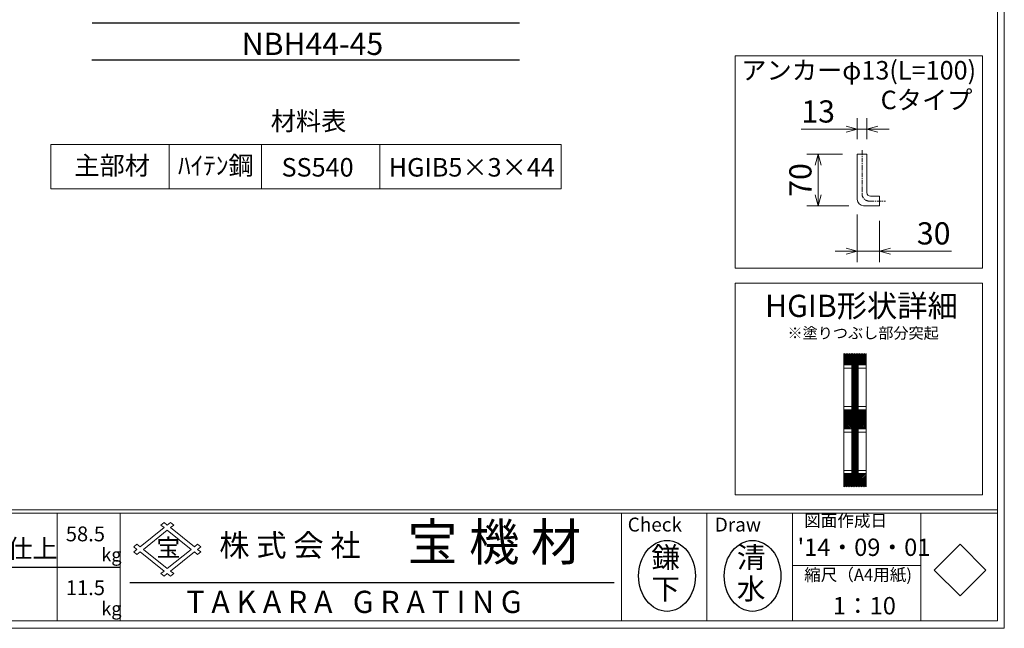
# Model space of a CAD drawing. Units: millimetres. Extents: x 2778 to 5582, y -195 to 1778.
# Drawn here: x 4236 to 5567, y -195 to 627 of the extents above; entities that cross this region are included whole.
import ezdxf

# ---------------------------------------------------------------- set-up
doc = ezdxf.new("R2010")
doc.units = ezdxf.units.MM
doc.linetypes.add('CENTER', pattern=[10, 6.25, -1.25, 1.25, -1.25])
for name, color, linetype, lineweight in [('エンボス', 4, 'Continuous', 5), ('受け枠', 3, 'Continuous', 9), ('寸法線', 2, 'Continuous', 9), ('本体', 7, 'Continuous', 13)]:
    doc.layers.add(name, color=color, linetype=linetype, lineweight=lineweight)
doc.layers.add('外枠', color=7, linetype='Continuous')
doc.dimstyles.new('ISO-25', dxfattribs={"dimscale": 10, "dimtxt": 3, "dimasz": 1.5, "dimexe": 1.5, "dimexo": 2, "dimgap": 0.5, "dimtad": 1, "dimdsep": 46, "dimtxsty": 'Standard', "dimblk": 'OPEN30', "dimcen": 2.5, "dimadec": 0, "dimazin": 0, "dimtfac": 1, "dimtmove": 0, "dimatfit": 0, "dimldrblk": 'OPEN30', "dimfxl": 1, "dimarcsym": 0})
pattern_1 = [(45, (-292.3178, -97.7998), (-1.122532, 1.122532), [])]

# ---------------------------------------------------------------- blocks, each defined once
blk = doc.blocks.new('HGIB詳細')
at = {"layer": 'エンボス', "linetype": 'Continuous'}
h = blk.add_hatch(dxfattribs=at)
h.set_pattern_fill('ANSI31', color=256, scale=0.5, style=0)
h.set_pattern_definition(pattern_1)
h.paths.add_polyline_path([(-176.9, 191.2), (-187.7, 191.2), (-187.7, 175.7), (-176.9, 175.7)])
h.paths.add_polyline_path([(-157.5, 191.2), (-168.3, 191.2), (-168.3, 175.7), (-157.5, 175.7)])
h.paths.add_polyline_path([(-157.5, 115.2), (-168.3, 115.2), (-168.3, 89.3), (-157.5, 89.3)])
h.paths.add_polyline_path([(-176.9, 115.2), (-187.7, 115.2), (-187.7, 89.3), (-176.9, 89.3)])
h.paths.add_polyline_path([(-176.9, 28.8), (-187.7, 28.8), (-187.7, 11.2), (-176.9, 11.2)])
h.paths.add_polyline_path([(-157.5, 28.8), (-168.3, 28.8), (-168.3, 11.2), (-157.5, 11.2)])
h = blk.add_hatch(dxfattribs=at)
h.set_pattern_fill('ANSI31', color=256, scale=0.5, style=0)
h.set_pattern_definition(pattern_1)
h.paths.add_polyline_path([(-168.3, 191.2), (-176.9, 191.2), (-176.9, 11.2), (-168.3, 11.2)])
at = {"layer": 'エンボス', "lineweight": 0}
for p, q in [((-187.7, 191.2), (-187.7, 11.2)), ((-157.5, 191.2), (-157.5, 11.2))]:
    blk.add_line(p, q, dxfattribs=at)
at = {"layer": 'エンボス', "linetype": 'Continuous'}
for p, q in [((-176.9, 191.2), (-176.9, 11.2)), ((-168.3, 191.2), (-168.3, 11.2)), ((-187.7, 175.7), (-176.9, 175.7)), ((-168.3, 175.7), (-157.5, 175.7)), ((-187.7, 171.4), (-176.9, 171.4)), ((-168.3, 171.4), (-157.5, 171.4)), ((-187.7, 119.5), (-176.9, 119.5)), ((-187.7, 115.2), (-176.9, 115.2)), ((-168.3, 119.5), (-157.5, 119.5)), ((-168.3, 115.2), (-157.5, 115.2)), ((-187.7, 89.3), (-176.9, 89.3)), ((-187.7, 85), (-176.9, 85)), ((-168.3, 89.3), (-157.5, 89.3)), ((-168.3, 85), (-157.5, 85)), ((-187.7, 33.1), (-176.9, 33.1)), ((-187.7, 28.8), (-176.9, 28.8)), ((-168.3, 33.1), (-157.5, 33.1)), ((-168.3, 28.8), (-157.5, 28.8))]:
    blk.add_line(p, q, dxfattribs=at)
blk.add_lwpolyline([(-334.3, 286.2), (0, 286.2), (0, 0), (-334.3, 0)], close=True, dxfattribs=at)
blk.add_text('HGIB形状詳細', height=30, dxfattribs=at).set_placement((-294.1, 240.5))
at = {"layer": 'エンボス', "linetype": 'Continuous', "insert": (-263.8, 226.3), "char_height": 15, "width": 256.247, "attachment_point": 1}
blk.add_mtext('※塗りつぶし部分突起', dxfattribs=at)
blk = doc.blocks.new('_Open30')
at = {"color": 0, "linetype": 'ByBlock', "lineweight": -2}
for p, q in [((-1, 0.268), (0, 0)), ((0, 0), (-1, -0.268)), ((0, 0), (-1, 0))]:
    blk.add_line(p, q, dxfattribs=at)
blk = doc.blocks.new('*D76')
at = {"layer": 'Defpoints', "color": 0, "ltscale": 3}
for p in [(164.8, 92.8), (194.8, 84.3), (194.8, 23.3)]:
    blk.add_point(p, dxfattribs=at)
at = {"layer": '寸法線', "color": 0, "lineweight": -2, "ltscale": 3}
for p, q in [((164.8, 72.8), (164.8, 8.3)), ((194.8, 64.3), (194.8, 8.3)), ((149.8, 23.3), (134.8, 23.3)), ((164.8, 23.3), (194.8, 23.3)), ((209.8, 23.3), (292.4, 23.3))]:
    blk.add_line(p, q, dxfattribs=at)
at = {"layer": '寸法線', "color": 0, "lineweight": -2, "ltscale": 3, "xscale": 15, "yscale": 15, "zscale": 15}
blk.add_blockref('_Open30', (164.8, 23.3), dxfattribs=at)
at = {"layer": '寸法線', "color": 0, "lineweight": -2, "ltscale": 3, "xscale": 15, "yscale": 15, "zscale": 15, "rotation": 180}
blk.add_blockref('_Open30', (194.8, 23.3), dxfattribs=at)
at = {"layer": '寸法線', "color": 0, "ltscale": 3, "insert": (268.2, 43.3), "char_height": 30, "attachment_point": 5}
blk.add_mtext('30', dxfattribs=at)
blk = doc.blocks.new('*D77')
at = {"layer": 'Defpoints', "color": 0, "ltscale": 3}
for p in [(164.8, 188), (164.8, 154.3), (177.8, 154.3)]:
    blk.add_point(p, dxfattribs=at)
at = {"layer": '寸法線', "color": 0, "lineweight": -2, "ltscale": 3}
for p, q in [((164.8, 174.3), (164.8, 203)), ((177.8, 174.3), (177.8, 203)), ((149.8, 188), (89.2, 188)), ((177.8, 188), (164.8, 188)), ((192.8, 188), (207.8, 188))]:
    blk.add_line(p, q, dxfattribs=at)
at = {"layer": '寸法線', "color": 0, "lineweight": -2, "ltscale": 3, "xscale": 15, "yscale": 15, "zscale": 15}
blk.add_blockref('_Open30', (164.8, 188), dxfattribs=at)
at = {"layer": '寸法線', "color": 0, "lineweight": -2, "ltscale": 3, "xscale": 15, "yscale": 15, "zscale": 15, "rotation": 180}
blk.add_blockref('_Open30', (177.8, 188), dxfattribs=at)
at = {"layer": '寸法線', "color": 0, "ltscale": 3, "insert": (112, 208), "char_height": 30, "attachment_point": 5}
blk.add_mtext('13', dxfattribs=at)
blk = doc.blocks.new('*D78')
at = {"layer": 'Defpoints', "color": 0, "ltscale": 3}
for p in [(111.9, 154.3), (164.8, 154.3), (173.3, 84.3)]:
    blk.add_point(p, dxfattribs=at)
at = {"layer": '寸法線', "color": 0, "lineweight": -2, "ltscale": 3}
for p, q in [((144.8, 154.3), (96.9, 154.3)), ((111.9, 99.3), (111.9, 139.3)), ((153.3, 84.3), (96.9, 84.3))]:
    blk.add_line(p, q, dxfattribs=at)
at = {"layer": '寸法線', "color": 0, "lineweight": -2, "ltscale": 3, "xscale": 15, "yscale": 15, "zscale": 15}
for p, rotation in [((111.9, 154.3), 90), ((111.9, 84.3), 270)]:
    blk.add_blockref('_Open30', p, dxfattribs=dict(at, rotation=rotation))
at = {"layer": '寸法線', "color": 0, "ltscale": 3, "insert": (91.9, 119.3), "char_height": 30, "attachment_point": 5, "rotation": 90}
blk.add_mtext('70', dxfattribs=at)
blk = doc.blocks.new('清水')
at = {"layer": '外枠', "linetype": 'Continuous'}
blk.add_ellipse((61.7, -84.6), major_axis=(0, -47.9), ratio=0.8, dxfattribs=at)
at = {"layer": '外枠', "linetype": 'Continuous', "char_height": 28.175, "width": 43.853, "attachment_point": 1}
for s, insert in [('{\\fHG正楷書体-PRO|b0|i0|c128|p65;清}', (40.6, -45.6)), ('{\\fHG正楷書体-PRO|b0|i0|c128|p65;水}', (40.6, -88.1))]:
    blk.add_mtext(s, dxfattribs=dict(at, insert=insert))
blk = doc.blocks.new('鎌下')
at = {"layer": '外枠', "linetype": 'Continuous'}
blk.add_ellipse((61.7, -84.6), major_axis=(0, -47.9), ratio=0.8, dxfattribs=at)
at = {"layer": '外枠', "linetype": 'Continuous', "char_height": 28.175, "width": 43.853, "attachment_point": 1}
for s, insert in [('{\\fHGSeikaishotaiPRO|b0|i0|c128|p65;鎌}', (40.6, -45.6)), ('{\\fHGSeikaishotaiPRO|b0|i0|c128|p65;下}', (40.6, -88.1))]:
    blk.add_mtext(s, dxfattribs=dict(at, insert=insert))
blk = doc.blocks.new('詳細通し枠H56以上')
at = {"layer": '受け枠', "color": 7}
for p, q in [((164.791, 154.3), (164.791, 92.8)), ((177.791, 154.3), (164.791, 154.3)), ((177.791, 102.3), (177.791, 154.3)), ((194.791, 97.3), (182.791, 97.3)), ((194.791, 97.3), (194.791, 84.3)), ((173.291, 84.3), (194.791, 84.3))]:
    blk.add_line(p, q, dxfattribs=at)
at = {"layer": '受け枠', "color": 7, "linetype": 'CENTER'}
for p, q in [((171.291, 159.436), (171.291, 100.7)), ((181.191, 90.8), (203.041, 90.8))]:
    blk.add_line(p, q, dxfattribs=at)
blk.add_arc((181.191, 100.7), 9.9, 180, 270, dxfattribs=at)
at = {"layer": '受け枠', "color": 7}
for centre, radius, start, end in [((182.791, 102.3), 5, 180, 270), ((174.546, 94.054), 9.835, 187.329232, 262.670768)]:
    blk.add_arc(centre, radius, start, end, dxfattribs=at)
at = {"layer": '寸法線', "color": 7, "ltscale": 3}
blk.add_lwpolyline([(0, 286.82), (334.32, 286.82), (334.32, 0), (0, 0)], close=True, dxfattribs=at)
at = {"layer": '外枠', "color": 7, "linetype": 'Continuous', "lineweight": 9, "ltscale": 100, "char_height": 25, "attachment_point": 1}
for s, insert, width in [('アンカーφ13(L=100)', (8.084, 280.031), 1015.1375), ('Cタイプ', (196.493, 239.968), 111.45995)]:
    blk.add_mtext(s, dxfattribs=dict(at, insert=insert, width=width))
at = {"layer": '寸法線', "color": 7, "ltscale": 3}
dim = blk.add_linear_dim(base=(164.791, 188.02), p1=(177.791, 154.3), p2=(164.791, 154.3), dimstyle='ISO-25', dxfattribs=at)
dim.commit()
dim.dimension.update_dxf_attribs({"geometry": '*D77', "text_midpoint": (112.01, 208.02)})
dim = blk.add_linear_dim(base=(111.889, 154.3), p1=(173.291, 84.3), p2=(164.791, 154.3), angle=90, dimstyle='ISO-25', dxfattribs=at)
dim.commit()
dim.dimension.update_dxf_attribs({"geometry": '*D78', "text_midpoint": (91.889, 119.3)})
dim = blk.add_linear_dim(base=(194.791, 23.331), p1=(164.791, 92.8), p2=(194.791, 84.3), dimstyle='ISO-25', dxfattribs=at)
dim.commit()
dim.dimension.update_dxf_attribs({"geometry": '*D76', "text_midpoint": (268.22, 23.331), "dimtype": 160})

msp = doc.modelspace()

# ---------------------------------------------------------------- linework, layer by layer
at = {"layer": '外枠', "lineweight": 9, "ltscale": 80}
for p, q in [((5567.077, -195.4), (5567.077, 1777.869)), ((2777.566, -195.4), (5567.077, -195.4))]:
    msp.add_line(p, q, dxfattribs=at)
at = {"layer": '外枠', "lineweight": 9, "ltscale": 100}
for p in [(5557.685, 1768.477), (2787.566, -185.4)]:
    msp.add_line(p, (5557.685, -185.4), dxfattribs=at)
at = {"layer": '外枠', "ltscale": 3}
for p, q in [((4333.79, 622.647), (4911.736, 622.647)), ((4333.391, 572.647), (4911.337, 572.647)), ((3966.098, -112.701), (4371.517, -112.701)), ((4384.638, -133.73), (5039.739, -133.73))]:
    msp.add_line(p, q, dxfattribs=at)
at = {"layer": '外枠', "linetype": 'Continuous', "lineweight": 9, "ltscale": 100}
for p, q in [((2787.566, -35.305), (5557.685, -35.305)), ((2787.566, -40.001), (5557.685, -40.001)), ((4286.246, -40.001), (4286.246, -185.4)), ((4371.517, -40.001), (4371.517, -185.4)), ((4431.002, -52.537), (4426.688, -55.988)), ((4431.002, -52.537), (4435.316, -55.988)), ((4439.63, -52.537), (4435.316, -55.988)), ((4439.63, -52.537), (4443.944, -55.988)), ((5049.297, -40.001), (5049.297, -185.4)), ((5164.951, -40.001), (5164.951, -185.4)), ((5280.606, -40.001), (5280.606, -185.4)), ((5454.228, -40.001), (5454.228, -185.4)), ((4431.002, -59.439), (4398.657, -85.315)), ((4435.316, -62.89), (4402.971, -88.766)), ((4426.688, -55.988), (4431.002, -59.439)), ((4435.316, -62.89), (4467.661, -88.766)), ((4443.944, -55.988), (4439.63, -59.439)), ((4439.63, -59.439), (4471.975, -85.315)), ((4394.344, -81.864), (4390.03, -85.315)), ((4394.344, -88.766), (4390.03, -85.315)), ((4394.344, -88.766), (4390.03, -92.217)), ((4394.344, -95.668), (4390.03, -92.217)), ((4398.657, -85.315), (4394.344, -81.864)), ((4398.657, -92.217), (4394.344, -95.668)), ((4431.002, -118.093), (4398.657, -92.217)), ((4435.316, -114.642), (4402.971, -88.766)), ((4467.661, -88.766), (4435.316, -114.642)), ((4471.975, -92.217), (4439.63, -118.093)), ((4476.289, -81.864), (4471.975, -85.315)), ((4471.975, -92.217), (4476.289, -95.668)), ((4476.289, -81.864), (4480.602, -85.315)), ((4480.602, -85.315), (4476.289, -88.766)), ((4476.289, -88.766), (4480.602, -92.217)), ((4480.602, -92.217), (4476.289, -95.668)), ((5507.206, -81.939), (5472.341, -116.803)), ((5542.07, -116.803), (5507.206, -81.939)), ((4431.002, -118.093), (4426.688, -121.544)), ((4443.944, -121.544), (4439.63, -118.093)), ((5454.228, -110.353), (5280.606, -110.353)), ((5472.341, -116.803), (5507.206, -151.667)), ((5507.206, -151.667), (5542.07, -116.803)), ((4431.002, -124.995), (4426.688, -121.544)), ((4435.316, -121.544), (4431.002, -124.995)), ((4439.63, -124.995), (4435.316, -121.544)), ((4443.944, -121.544), (4439.63, -124.995))]:
    msp.add_line(p, q, dxfattribs=at)
at = {"layer": '本体', "ltscale": 3}
for p, q in [((4277.763, 458.196), (4967.763, 458.196)), ((4277.763, 458.196), (4277.763, 398.196)), ((4437.763, 458.196), (4437.763, 398.196)), ((4562.763, 458.196), (4562.763, 398.196)), ((4722.763, 458.196), (4722.763, 398.196)), ((4967.763, 458.196), (4967.763, 398.196)), ((4277.763, 398.196), (4967.763, 398.196))]:
    msp.add_line(p, q, dxfattribs=at)

# ---------------------------------------------------------------- block references
at = {"layer": '受け枠', "ltscale": 3}
for name, p in [('詳細通し枠H56以上', (5203.37, 290.938)), ('HGIB詳細', (5537.685, -15.305)), ('清水', (5164.951, -40.001))]:
    msp.add_blockref(name, p, dxfattribs=at)
at = {"layer": '外枠', "ltscale": 3}
msp.add_blockref('鎌下', (5049.297, -40.001), dxfattribs=at)

# ---------------------------------------------------------------- texts
at = {"layer": '外枠', "linetype": 'Continuous', "lineweight": 9, "ltscale": 100, "attachment_point": 1}
for s, insert, char_height, width in [('\\A1;NBH44-45', (4535.914, 609.183), 30, 299.60319), ('材料表', (4575.148, 502.336), 25, 1015.1375), ('主部材', (4309.6, 442.336), 25, 109.29135), ('ﾊｲﾃﾝ鋼', (4449.818, 442.336), 25, 207.8885), ('SS540', (4589.788, 439.861), 25, 100.75961), ('HGIB5×3×44', (4734.641, 439.861), 25, 237.55655), ('図面作成日', (5296.464, -41.67), 16.4352, 274.1381), ('宝 機 材', (4759.812, -53.869), 50, 269.1378), ('Check', (5057.856, -45.887), 18.7831, 274.13809), ('Draw', (5175.6, -45.887), 18.7831, 274.13809), ('58.5', (4298.043, -57.901), 20, 1015.1375), ('株 式 会 社', (4505.586, -68.233), 30, 282.8297), ('溶融亜鉛めっき仕上', (3980.244, -75.262), 25, 1015.1375), ('{\\fＭＳ ゴシック|b0|i0|c128|p49;宝}', (4420.406, -74.582), 23.95394, 23.85059), ("'14・09・01", (5287.551, -74.18), 23.4788, 274.1381), ('kg', (4346.03, -86.986), 18, 25.456), ('縮尺（A4用紙)', (5296.464, -114.876), 16.4352, 274.1381), ('11.5', (4298.043, -130.6), 20, 1015.1375), ('T A K A R A   G R A T I N G', (4461.188, -144.685), 30.00024, 539.48276), ('kg', (4346.03, -159.686), 18, 25.456), ('1：10', (5335.153, -153.159), 23.4788, 274.1381)]:
    msp.add_mtext(s, dxfattribs=dict(at, insert=insert, char_height=char_height, width=width))

doc.saveas('drawing.dxf')
